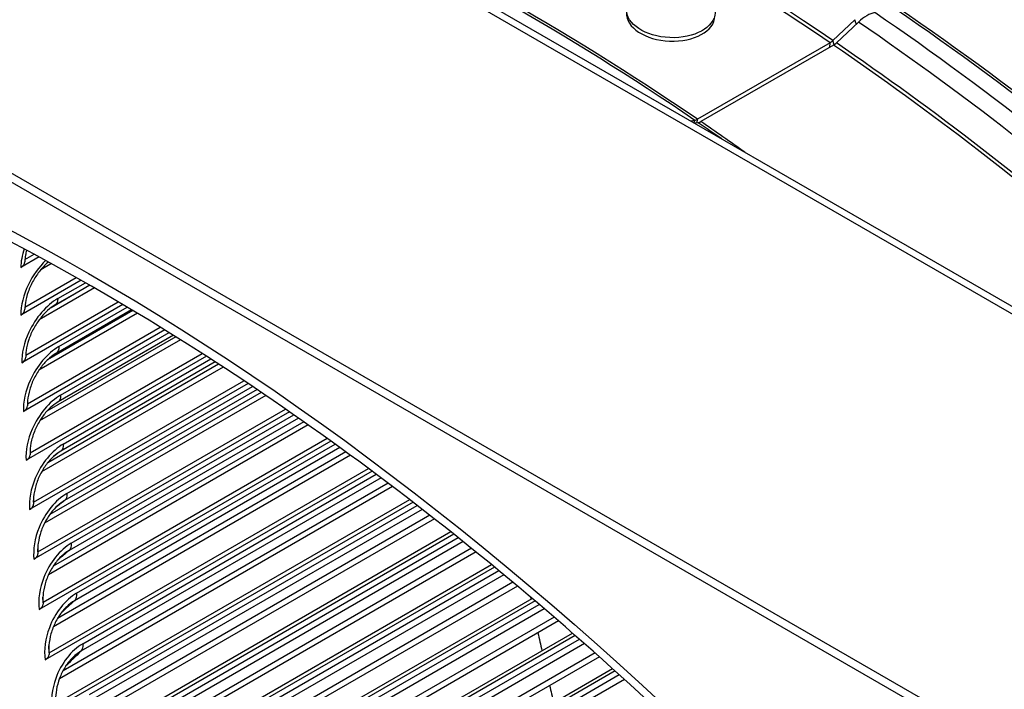
# Model space of a CAD drawing. Units: inches. Extents: x -11 to 100, y -8 to 46.
# Drawn here: x 49 to 52, y 37 to 39 of the extents above; entities that cross this region are included whole.
import ezdxf

# ---------------------------------------------------------------- set-up
doc = ezdxf.new("R2010")
doc.units = ezdxf.units.IN
doc.header["$MEASUREMENT"] = 0
doc.layers.add('PV', color=250, linetype='Continuous')

msp = doc.modelspace()

# ---------------------------------------------------------------- linework, layer by layer
at = {"layer": 'PV'}
for p, q in [((56.7528, 35.5417), (42.0026, 44.0578)), ((42.0376, 44.0613), (56.7878, 35.5452)), ((55.5649, 34.8559), (40.8146, 43.3719)), ((55.5649, 34.8273), (40.8146, 43.3434)), ((51.8091, 39.0358), (51.7399, 38.9699)), ((51.8198, 39.0284), (51.7506, 38.9626)), ((51.8133, 39.0223), (51.8091, 39.0358)), ((51.7312, 38.9632), (51.3147, 38.7228)), ((51.7419, 38.9559), (51.3254, 38.7155)), ((51.73, 38.9491), (51.7312, 38.9632)), ((51.744, 38.9572), (51.7399, 38.9699)), ((51.3062, 38.7195), (51.2936, 38.7173)), ((51.3034, 38.7116), (51.3062, 38.7195)), ((51.3169, 38.7122), (51.3058, 38.7102)), ((51.3138, 38.7116), (51.3147, 38.7228)), ((49.2476, 38.2905), (49.1899, 38.2571)), ((49.203, 38.2828), (49.2315, 38.2992)), ((49.286, 38.2694), (49.2523, 38.2499)), ((49.3792, 38.2172), (49.1899, 38.1079)), ((49.2029, 38.1331), (49.3638, 38.226)), ((49.4215, 38.193), (49.2475, 38.0925)), ((49.407, 38.2014), (49.2851, 38.131)), ((49.4061, 38.2019), (49.297, 38.1389)), ((49.3061, 38.1595), (49.3928, 38.2095)), ((49.5107, 38.1408), (49.1927, 37.9572)), ((49.2055, 37.9819), (49.4959, 38.1496)), ((49.5421, 38.122), (49.2739, 37.9672)), ((49.5379, 38.1246), (49.3004, 37.9875)), ((49.3092, 38.0086), (49.5242, 38.1328)), ((49.5566, 38.1133), (49.2465, 37.9342)), ((49.6419, 38.0612), (49.1982, 37.805)), ((49.2109, 37.8293), (49.6278, 38.0699)), ((49.6913, 38.0304), (49.249, 37.7751)), ((49.6768, 38.0395), (49.2716, 37.8055)), ((49.6694, 38.0441), (49.3067, 37.8347)), ((49.3149, 37.8563), (49.6554, 38.0528)), ((49.7728, 37.9785), (49.2064, 37.6515)), ((49.219, 37.6752), (49.7593, 37.9872)), ((49.3234, 37.7026), (49.7863, 37.9698)), ((49.8255, 37.9443), (49.255, 37.6149)), ((49.8111, 37.9537), (49.2743, 37.6438)), ((49.8006, 37.9605), (49.3156, 37.6805)), ((49.9034, 37.8927), (49.2173, 37.4966)), ((49.2299, 37.5199), (49.8905, 37.9013)), ((49.9315, 37.8738), (49.3273, 37.525)), ((49.3346, 37.5475), (49.9169, 37.8837)), ((49.9593, 37.855), (49.2643, 37.4538)), ((49.9449, 37.8648), (49.281, 37.4815)), ((49.211, 37.8244), (49.211, 37.8229)), ((49.2435, 37.3634), (50.0213, 37.8125)), ((50.0337, 37.8039), (49.2309, 37.3404)), ((50.062, 37.7842), (49.3416, 37.3683)), ((49.3484, 37.3912), (50.047, 37.7946)), ((50.0925, 37.7627), (49.2767, 37.2917)), ((50.0782, 37.7728), (49.2914, 37.3186)), ((49.2598, 37.2056), (50.1517, 37.7206)), ((50.1635, 37.7121), (49.2471, 37.1831)), ((50.192, 37.6915), (49.3586, 37.2103)), ((49.3649, 37.2338), (50.1768, 37.7025)), ((49.219, 37.6751), (49.2192, 37.669)), ((50.2251, 37.6673), (49.2923, 37.1287)), ((50.2109, 37.6777), (49.3053, 37.1549)), ((49.2788, 37.0468), (50.2816, 37.6257)), ((50.2928, 37.6174), (49.266, 37.0246)), ((50.3215, 37.5959), (49.3783, 37.0513)), ((49.3842, 37.0752), (50.3061, 37.6075)), ((50.3572, 37.569), (49.3109, 36.9649)), ((50.343, 37.5797), (49.3224, 36.9904)), ((49.2299, 37.5199), (49.2297, 37.5247)), ((49.2299, 37.5199), (49.2301, 37.5139)), ((50.4216, 37.5197), (49.2877, 36.8651)), ((49.3005, 36.8869), (50.4109, 37.528)), ((49.406, 36.9156), (50.4348, 37.5095)), ((50.4744, 37.4787), (49.3426, 36.8253)), ((50.4505, 37.4974), (49.4007, 36.8913)), ((50.4886, 37.4677), (49.3324, 36.8002)), ((50.5498, 37.4193), (49.3119, 36.7046)), ((49.3248, 36.7259), (50.5397, 37.4274)), ((49.4306, 36.755), (50.563, 37.4088)), ((50.5789, 37.396), (49.4257, 36.7303)), ((49.2435, 37.3634), (49.2431, 37.3735)), ((49.2435, 37.3634), (49.2437, 37.3575)), ((50.6192, 37.3635), (49.357, 36.6347)), ((50.6052, 37.3749), (49.3659, 36.6594)), ((50.6774, 37.316), (49.3388, 36.5431)), ((49.3518, 36.5641), (50.6678, 37.3239)), ((50.7066, 37.2919), (49.4534, 36.5684)), ((49.4578, 36.5935), (50.6905, 37.3052)), ((50.7491, 37.2565), (49.3844, 36.4686)), ((50.7352, 37.2682), (49.3923, 36.4928)), ((49.2598, 37.2056), (49.2593, 37.2213)), ((49.2598, 37.2056), (49.26, 37.1999)), ((50.8044, 37.21), (49.3684, 36.3809)), ((49.3814, 36.4015), (50.7952, 37.2177)), ((49.4876, 36.4311), (50.8174, 37.1989)), ((50.8337, 37.185), (49.4838, 36.4056)), ((50.8783, 37.1467), (49.4147, 36.3017)), ((50.8644, 37.1587), (49.4233, 36.3266)), ((50.9306, 37.1012), (49.4006, 36.2179)), ((49.4137, 36.238), (50.9219, 37.1088)), ((50.96, 37.0754), (49.5167, 36.2422)), ((49.52, 36.268), (50.9436, 37.0899)), ((49.2788, 37.0468), (49.2781, 37.0683)), ((49.2788, 37.0468), (49.279, 37.0412)), ((50.9928, 37.0464), (49.4583, 36.1605)), ((51.0065, 37.0342), (49.4483, 36.1346)), ((51.0561, 36.9898), (49.4354, 36.0541)), ((49.4485, 36.0739), (51.0478, 36.9972)), ((49.5551, 36.1042), (51.0689, 36.9782)), ((51.0855, 36.9632), (49.5523, 36.078))]:
    msp.add_line(p, q, dxfattribs=at)
for centre, major_axis, ratio, start_param, end_param in [((54.0909, 33.8906), (-6.125, 10.6088), 0.57735, 3.141593, 6.268256), ((53.846, 33.7492), (-6.125, 10.6088), 0.57735, 3.076028, 6.348667), ((51.1846, 32.2127), (-4.352, 7.5379), 0.57735, 5.407443, 5.889866), ((51.176, 32.2077), (-4.3509, 7.536), 0.57735, 5.407443, 5.885572), ((50.7596, 31.9672), (-4.3509, 7.536), 0.57735, 5.407443, 5.612444), ((50.7509, 31.9623), (-4.352, 7.5379), 0.57735, 5.407443, 5.601913), ((51.2305, 39.052), (0.139, -0.0055), 0.602387, 3.141593, 6.283185), ((51.8391, 38.9675), (-0.0588, -0.0859), 0.521811, 3.613549, 4.324419), ((51.3028, 32.2809), (-4.3696, 7.5683), 0.57735, 5.049723, 5.405697), ((51.3697, 32.3195), (-4.352, 7.5379), 0.57735, 5.03331, 5.405697), ((51.3783, 32.3244), (-4.3509, 7.536), 0.57735, 5.030694, 5.405697), ((51.2515, 32.2513), (-4.3696, 7.5683), 0.57735, 5.069264, 5.405697), ((51.7948, 32.5649), (-4.3334, 7.5057), 0.57735, 0.301027, 2.840565), ((51.812, 32.5748), (-4.3356, 7.5095), 0.57735, 0.303723, 2.83787), ((51.8789, 32.6135), (-4.3532, 7.5399), 0.57735, 0.317331, 2.824262), ((51.9129, 32.6331), (-4.3532, 7.5399), 0.57735, 0.320964, 2.820628), ((51.9798, 32.6717), (-4.3356, 7.5095), 0.57735, 0.322201, 2.819391), ((51.997, 32.6817), (-4.3334, 7.5057), 0.57735, 0.323383, 2.818209), ((52.5146, 32.9805), (-4.3334, 7.5057), 0.57735, 0.382824, 2.758769), ((51.7334, 38.9904), (-0.0197, -0.0289), 0.522906, 0.826668, 1.182103), ((51.7442, 38.9831), (-0.0198, -0.0289), 0.521811, 0.827392, 1.182827), ((51.176, 32.2077), (-4.3509, 7.536), 0.57735, 5.110002, 5.405697), ((51.1846, 32.2127), (-4.352, 7.5379), 0.57735, 5.105708, 5.405697), ((51.361, 32.3145), (-4.3356, 7.5095), 0.57735, 0.256273, 2.88532), ((51.3783, 32.3244), (-4.3334, 7.5057), 0.57735, 0.256969, 2.884623), ((51.176, 32.2077), (-4.3334, 7.5057), 0.57735, 0.236849, 2.904744), ((51.2942, 32.2759), (-4.3532, 7.5399), 0.57735, 0.258406, 2.883187), ((51.2601, 32.2562), (-4.3532, 7.5399), 0.57735, 0.273033, 2.86856), ((50.7423, 31.9573), (-4.3356, 7.5095), 0.57735, 0.20002, 2.941573), ((50.7596, 31.9672), (-4.3334, 7.5057), 0.57735, 0.199728, 2.941865), ((51.1933, 32.2176), (-4.3356, 7.5095), 0.57735, 0.265589, 2.876003), ((50.6754, 31.9187), (-4.3532, 7.5399), 0.57735, 0.209056, 2.932536), ((50.5573, 31.8505), (-4.3334, 7.5057), 0.57735, 0.185244, 2.956348), ((51.3169, 38.75), (-0.0197, -0.0289), 0.522906, 0.471233, 0.826668), ((51.3277, 38.7426), (-0.0198, -0.0289), 0.521811, 0.471957, 0.827392), ((50.7509, 31.9623), (-4.352, 7.5379), 0.57735, 5.393661, 5.405697), ((50.7596, 31.9672), (-4.3509, 7.536), 0.57735, 5.383131, 5.405697), ((50.1408, 31.61), (-4.3334, 7.5057), 0.57735, 0.173789, 2.967803), ((50.1236, 31.6001), (-4.3356, 7.5095), 0.57735, 0.177729, 2.963863), ((50.6414, 31.899), (-4.3532, 7.5399), 0.57735, 0.273033, 2.86856), ((50.5745, 31.8604), (-4.3356, 7.5095), 0.57735, 0.265589, 2.876003), ((50.0567, 31.5614), (-4.3532, 7.5399), 0.57735, 0.212266, 2.929326), ((49.9386, 31.4932), (-4.3334, 7.5057), 0.57735, 0.193497, 2.948095), ((49.1589, 38.2754), (0.0437, -0.0004), 0.582997, 5.50275, 6.283185), ((49.7774, 31.4002), (4.3203, -7.483), 0.57735, 3.350052, 6.074726), ((50.0227, 31.5418), (-4.3532, 7.5399), 0.57735, 0.273033, 2.86856), ((49.159, 38.1254), (0.0437, 0.0004), 0.570906, 5.492298, 6.283185), ((49.9558, 31.5032), (-4.3356, 7.5095), 0.57735, 0.265589, 2.876003), ((49.1618, 37.9739), (0.0437, 0.0012), 0.558565, 5.482277, 6.289285), ((49.1673, 37.821), (0.0437, 0.002), 0.545979, 5.472674, 6.279682), ((49.1755, 37.6666), (0.0437, 0.0027), 0.533154, 5.463475, 6.270483), ((49.1865, 37.511), (0.0436, 0.0034), 0.520096, 5.454668, 6.261676), ((49.2001, 37.354), (0.0436, 0.0041), 0.50681, 5.446241, 6.253249), ((49.2165, 37.1959), (0.0435, 0.0048), 0.493302, 5.438182, 6.245191), ((56.9716, 35.5538), (4.5231, -7.8343), 0.57735, 4.187254, 4.188008), ((56.9716, 35.5538), (4.5231, -7.8343), 0.57735, 4.201115, 4.208028), ((49.2355, 37.0366), (0.0434, 0.0055), 0.479577, 5.430481, 6.23749), ((56.9716, 35.5538), (4.5231, -7.8343), 0.57735, 4.221481, 4.228069)]:
    msp.add_ellipse(centre, major_axis=major_axis, ratio=ratio, start_param=start_param, end_param=end_param, dxfattribs=at)
for centre, major_axis, ratio in [((49.4024, 31.1837), (-4.3203, 7.483), 0.57735), ((51.231, 39.0631), (-0.139, 0.0055), 0.602387)]:
    msp.add_ellipse(centre, major_axis=major_axis, ratio=ratio, dxfattribs=at)
for points, knots in [([(49.5263, 24.2594), (48.8869, 24.6286), (48.2457, 25.1172), (47.0255, 26.2855), (46.4467, 26.965), (45.4109, 28.4464), (44.9542, 29.2481), (44.2099, 30.8918), (43.9223, 31.7335), (43.5454, 33.3702), (43.4559, 34.1649), (43.4822, 35.626), (43.5979, 36.2921), (44.0197, 37.4319), (44.3264, 37.904), (45.1043, 38.6163), (45.579, 38.8522), (46.6494, 39.0545), (47.2448, 39.0215), (48.4871, 38.6873), (49.1322, 38.3913), (50.412, 37.5667), (51.0466, 37.039), (52.2422, 35.8039), (52.8029, 35.0966), (53.7929, 33.5736), (54.2218, 32.7582), (54.9038, 31.1029), (55.1569, 30.2633), (55.4618, 28.6464), (55.5137, 27.8694), (55.4136, 26.4569), (55.2616, 25.822), (54.7714, 24.7533), (54.4325, 24.3215), (53.5954, 23.6964), (53.0934, 23.5075), (51.9809, 23.4039), (51.3717, 23.4865), (50.3406, 23.8372), (49.9338, 24.0241), (49.5263, 24.2594)], [0, 0, 0, 0, 0.31796, 0.31796, 0.636189, 0.636189, 0.954688, 0.954688, 1.273178, 1.273178, 1.591384, 1.591384, 1.909351, 1.909351, 2.22911, 2.22911, 2.555674, 2.555674, 2.880604, 2.880604, 3.199502, 3.199502, 3.517468, 3.517468, 3.835763, 3.835763, 4.154283, 4.154283, 4.472739, 4.472739, 4.790876, 4.790876, 5.108907, 5.108907, 5.429568, 5.429568, 5.757081, 5.757081, 6.080531, 6.080531, 6.283185, 6.283185, 6.283185, 6.283185]), ([(49.2082, 38.3117), (49.2067, 38.3062), (49.2055, 38.3008), (49.2033, 38.2883), (49.2027, 38.2813), (49.2027, 38.275)], [0.4936978, 0.4936978, 0.4936978, 0.4936978, 0.5486797, 0.5486797, 0.626581, 0.626581, 0.626581, 0.626581]), ([(49.2677, 38.2794), (49.2465, 38.2586), (49.2274, 38.2321), (49.2137, 38.2037), (49.1982, 38.1716), (49.1897, 38.1374), (49.1899, 38.1079)], [0.334133, 0.334133, 0.334133, 0.334133, 0.914387, 0.914387, 0.914387, 1.570796, 1.570796, 1.570796, 1.570796]), ([(49.2765, 38.2747), (49.2755, 38.2738), (49.2745, 38.2729), (49.2656, 38.2651), (49.2577, 38.2567), (49.2427, 38.238), (49.2355, 38.2273), (49.2228, 38.2048), (49.2173, 38.1928), (49.2089, 38.1692), (49.2059, 38.1574), (49.2032, 38.1392), (49.2027, 38.1322), (49.2027, 38.1258)], [0.0906823, 0.0906823, 0.0906823, 0.0906823, 0.1039718, 0.1039718, 0.2089327, 0.2089327, 0.3196718, 0.3196718, 0.4334035, 0.4334035, 0.5469454, 0.5469454, 0.6242253, 0.6242253, 0.6242253, 0.6242253]), ([(49.3061, 38.1595), (49.2707, 38.1391), (49.236, 38.0989), (49.215, 38.0538), (49.1999, 38.0215), (49.1919, 37.987), (49.1927, 37.9572)], [0, 0, 0, 0, 0.914387, 0.914387, 0.914387, 1.570796, 1.570796, 1.570796, 1.570796]), ([(49.297, 38.1389), (49.2897, 38.1347), (49.2817, 38.1289), (49.2662, 38.1149), (49.2584, 38.1066), (49.2436, 38.0878), (49.2365, 38.077), (49.2242, 38.0545), (49.2189, 38.0424), (49.2109, 38.0188), (49.2081, 38.0069), (49.2057, 37.9886), (49.2054, 37.9815), (49.2055, 37.9751)], [0, 0, 0, 0, 0.104079, 0.104079, 0.208826, 0.208826, 0.3190644, 0.3190644, 0.4322803, 0.4322803, 0.5454344, 0.5454344, 0.6219204, 0.6219204, 0.6219204, 0.6219204]), ([(49.3092, 38.0086), (49.2738, 37.9882), (49.2394, 37.9479), (49.219, 37.9025), (49.2043, 37.8699), (49.1969, 37.8351), (49.1982, 37.805)], [0, 0, 0, 0, 0.914387, 0.914387, 0.914387, 1.570796, 1.570796, 1.570796, 1.570796]), ([(49.2974, 37.9857), (49.2899, 37.9811), (49.2819, 37.9749), (49.2665, 37.9601), (49.2588, 37.9514), (49.2445, 37.932), (49.2378, 37.921), (49.2263, 37.8981), (49.2215, 37.8859), (49.2145, 37.8622), (49.2123, 37.8504), (49.2109, 37.834), (49.2108, 37.8287), (49.211, 37.8237)], [0, 0, 0, 0, 0.104767, 0.104767, 0.2100154, 0.2100154, 0.3203151, 0.3203151, 0.4332182, 0.4332182, 0.5457913, 0.5457913, 0.6041609, 0.6041609, 0.6041609, 0.6041609]), ([(49.3149, 37.8563), (49.2796, 37.8359), (49.2455, 37.7953), (49.2257, 37.7496), (49.2114, 37.7168), (49.2045, 37.6817), (49.2064, 37.6515)], [0, 0, 0, 0, 0.914387, 0.914387, 0.914387, 1.570796, 1.570796, 1.570796, 1.570796]), ([(49.2996, 37.8302), (49.292, 37.8251), (49.284, 37.8185), (49.2687, 37.8028), (49.2613, 37.7936), (49.2476, 37.7734), (49.2413, 37.762), (49.2309, 37.7387), (49.2266, 37.7264), (49.2209, 37.7028), (49.2193, 37.6911), (49.219, 37.6777), (49.219, 37.6749), (49.2191, 37.6722)], [0, 0, 0, 0, 0.1055448, 0.1055448, 0.2114258, 0.2114258, 0.3218918, 0.3218918, 0.434506, 0.434506, 0.5464407, 0.5464407, 0.577252, 0.577252, 0.577252, 0.577252]), ([(49.3234, 37.7026), (49.288, 37.6822), (49.2543, 37.6414), (49.2351, 37.5954), (49.2213, 37.5624), (49.2149, 37.5271), (49.2173, 37.4966)], [0, 0, 0, 0, 0.914387, 0.914387, 0.914387, 1.570796, 1.570796, 1.570796, 1.570796]), ([(49.3044, 37.6731), (49.2967, 37.6675), (49.2887, 37.6603), (49.2737, 37.6436), (49.2665, 37.634), (49.2536, 37.613), (49.2477, 37.6014), (49.2384, 37.5777), (49.2348, 37.5654), (49.2303, 37.5416), (49.2294, 37.5299), (49.2298, 37.5196)], [0, 0, 0, 0, 0.1062646, 0.1062646, 0.21272, 0.21272, 0.3233065, 0.3233065, 0.4356032, 0.4356032, 0.5492387, 0.5492387, 0.5492387, 0.5492387]), ([(49.3346, 37.5475), (49.2992, 37.5271), (49.2659, 37.4862), (49.2472, 37.44), (49.2338, 37.4068), (49.2279, 37.3712), (49.2309, 37.3404)], [0, 0, 0, 0, 0.914387, 0.914387, 0.914387, 1.570796, 1.570796, 1.570796, 1.570796]), ([(49.3117, 37.5143), (49.3039, 37.5081), (49.2961, 37.5004), (49.2815, 37.4827), (49.2746, 37.4726), (49.2625, 37.451), (49.2572, 37.4391), (49.249, 37.4151), (49.2461, 37.4028), (49.2434, 37.3823), (49.2429, 37.3738), (49.2432, 37.3659)], [0, 0, 0, 0, 0.106932, 0.106932, 0.2139078, 0.2139078, 0.3245711, 0.3245711, 0.4365241, 0.4365241, 0.5203782, 0.5203782, 0.5203782, 0.5203782]), ([(49.3484, 37.3912), (49.3131, 37.3708), (49.2801, 37.3298), (49.262, 37.2833), (49.249, 37.2499), (49.2437, 37.214), (49.2471, 37.1831)], [0, 0, 0, 0, 0.914387, 0.914387, 0.914387, 1.570796, 1.570796, 1.570796, 1.570796]), ([(49.3215, 37.3538), (49.3138, 37.3471), (49.3061, 37.3387), (49.292, 37.3201), (49.2855, 37.3096), (49.2743, 37.2872), (49.2696, 37.2751), (49.2627, 37.251), (49.2605, 37.2386), (49.2592, 37.2216), (49.2591, 37.2163), (49.2592, 37.2112)], [0, 0, 0, 0, 0.1075519, 0.1075519, 0.2149982, 0.2149982, 0.3256966, 0.3256966, 0.4372813, 0.4372813, 0.4899525, 0.4899525, 0.4899525, 0.4899525]), ([(49.3649, 37.2338), (49.3296, 37.2134), (49.297, 37.1722), (49.2795, 37.1254), (49.2669, 37.0918), (49.2621, 37.0558), (49.266, 37.0246)], [0, 0, 0, 0, 0.914387, 0.914387, 0.914387, 1.570796, 1.570796, 1.570796, 1.570796]), ([(49.334, 37.1916), (49.3263, 37.1843), (49.3188, 37.1754), (49.3054, 37.1558), (49.2993, 37.1448), (49.2892, 37.1219), (49.2851, 37.1096), (49.2796, 37.0853), (49.278, 37.0731), (49.2778, 37.0597), (49.2778, 37.0577), (49.2779, 37.0558)], [0, 0, 0, 0, 0.1081292, 0.1081292, 0.2159993, 0.2159993, 0.3266922, 0.3266922, 0.4378859, 0.4378859, 0.4577288, 0.4577288, 0.4577288, 0.4577288]), ([(49.3842, 37.0752), (49.3488, 37.0548), (49.3165, 37.0134), (49.2996, 36.9664), (49.2875, 36.9327), (49.2832, 36.8965), (49.2877, 36.8651)], [0, 0, 0, 0, 0.914387, 0.914387, 0.914387, 1.570796, 1.570796, 1.570796, 1.570796]), ([(49.3489, 37.0277), (49.3414, 37.0198), (49.3342, 37.0103), (49.3215, 36.9897), (49.316, 36.9784), (49.3071, 36.9549), (49.3037, 36.9424), (49.2998, 36.9198), (49.299, 36.9093), (49.2992, 36.8996)], [0, 0, 0, 0, 0.1086683, 0.1086683, 0.2169185, 0.2169185, 0.3275654, 0.3275654, 0.4235625, 0.4235625, 0.4235625, 0.4235625])]:
    msp.add_open_spline(points, degree=3, knots=knots, dxfattribs=at)
for points in [[(49.2003, 38.316), (49.1936, 38.2956), (49.19, 38.2754), (49.1899, 38.2571)], [(49.3061, 38.1595), (49.3062, 38.1499), (49.3029, 38.1423), (49.297, 38.1389)], [(49.3092, 38.0086), (49.3095, 37.9989), (49.3062, 37.991), (49.3004, 37.9875)], [(49.3004, 37.9875), (49.2984, 37.9862), (49.2964, 37.985), (49.2943, 37.9837)], [(49.3004, 37.9875), (49.2994, 37.9869), (49.2984, 37.9863), (49.2974, 37.9857)], [(49.3149, 37.8563), (49.3154, 37.8464), (49.3123, 37.8384), (49.3067, 37.8347)], [(49.211, 37.8237), (49.211, 37.8234), (49.211, 37.8231), (49.211, 37.8229)], [(49.3067, 37.8347), (49.3021, 37.8316), (49.2975, 37.8285), (49.2929, 37.8254)], [(49.3067, 37.8347), (49.3043, 37.8333), (49.3019, 37.8318), (49.2996, 37.8302)], [(49.3234, 37.7026), (49.324, 37.6926), (49.3212, 37.6845), (49.3156, 37.6805)], [(49.2191, 37.6722), (49.2191, 37.6711), (49.2192, 37.6701), (49.2192, 37.669)], [(49.3156, 37.6805), (49.3085, 37.6753), (49.3013, 37.6701), (49.2942, 37.6649)], [(49.3156, 37.6805), (49.3118, 37.6783), (49.3081, 37.6758), (49.3044, 37.6731)], [(49.3346, 37.5475), (49.3354, 37.5375), (49.3327, 37.5292), (49.3273, 37.525)], [(49.2298, 37.5196), (49.2299, 37.5176), (49.23, 37.5158), (49.2301, 37.5139)], [(49.3273, 37.525), (49.3176, 37.5175), (49.308, 37.51), (49.2985, 37.5023)], [(49.3273, 37.525), (49.322, 37.5219), (49.3168, 37.5183), (49.3117, 37.5142)], [(49.3484, 37.3912), (49.3494, 37.3811), (49.3469, 37.3727), (49.3416, 37.3683)], [(49.2432, 37.3659), (49.2433, 37.363), (49.2435, 37.3602), (49.2437, 37.3575)], [(49.3416, 37.3683), (49.3297, 37.3583), (49.3177, 37.3482), (49.3059, 37.3379)], [(49.3416, 37.3683), (49.3348, 37.3643), (49.3281, 37.3594), (49.3216, 37.3537)], [(49.3649, 37.2338), (49.3661, 37.2236), (49.3638, 37.2149), (49.3586, 37.2103)], [(49.2592, 37.2112), (49.2593, 37.2074), (49.2596, 37.2036), (49.26, 37.1999)], [(49.3586, 37.2103), (49.3445, 37.1977), (49.3305, 37.1849), (49.3166, 37.1719)], [(49.3586, 37.2103), (49.3501, 37.2054), (49.3419, 37.199), (49.334, 37.1915)], [(49.3842, 37.0752), (49.3855, 37.065), (49.3833, 37.0561), (49.3783, 37.0513)], [(49.2779, 37.0558), (49.278, 37.0508), (49.2784, 37.0459), (49.279, 37.0412)], [(49.3783, 37.0513), (49.3623, 37.0359), (49.3464, 37.0202), (49.3306, 37.0043)], [(49.3783, 37.0513), (49.3681, 37.0454), (49.3582, 37.0373), (49.349, 37.0276)]]:
    msp.add_open_spline(points, degree=3, dxfattribs=at)

doc.saveas('drawing.dxf')
